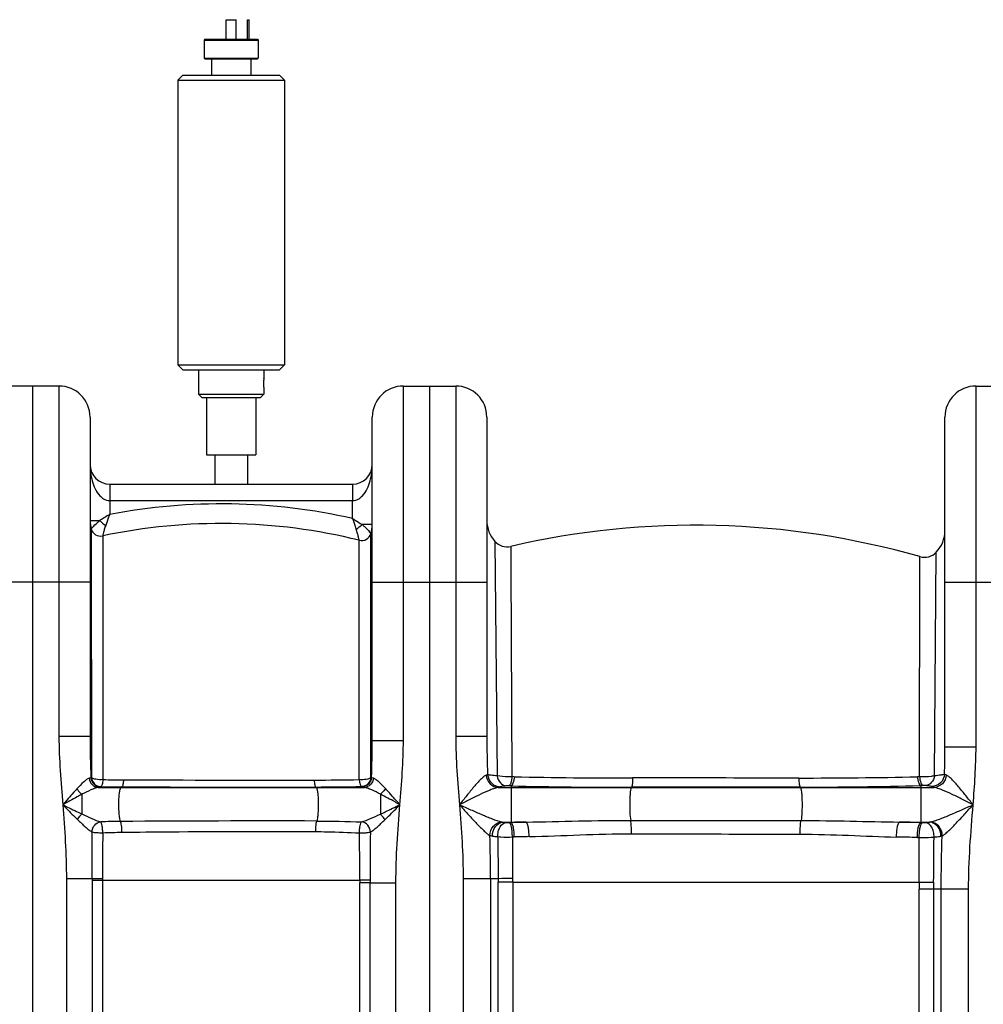
# Model space of a CAD drawing. Units: millimetres. Extents: x -2256 to 4013, y 194 to 3892.
# Drawn here: x -72 to 517, y 3177 to 3779 of the extents above; entities that cross this region are included whole.
import ezdxf

# ---------------------------------------------------------------- set-up
doc = ezdxf.new("R2010")
doc.units = ezdxf.units.MM
doc.header["$LTSCALE"] = 46.255
doc.layers.get('0').update_dxf_attribs({"linetype": 'CONTINUOUS'})
for name, color, linetype in [('03___PRT_ALL_CURVES', 7, 'CONTINUOUS'), ('BEZUGSACHSEN', 7, 'CONTINUOUS'), ('FASEN', 7, 'CONTINUOUS')]:
    doc.layers.add(name, color=color, linetype=linetype)

msp = doc.modelspace()

# ---------------------------------------------------------------- linework, layer by layer
at = {"color": 7, "linetype": 'Continuous'}
for p, q in [((54.672, 3767.09), (54.672, 3779.09)), ((54.672, 3779.09), (60.672, 3779.09)), ((60.672, 3767.09), (60.672, 3779.09)), ((67.672, 3767.09), (67.672, 3779.09)), ((67.672, 3779.09), (68.672, 3779.09)), ((68.672, 3767.09), (68.672, 3779.09)), ((41.172, 3766.59), (41.172, 3755.59)), ((74.172, 3766.59), (74.172, 3755.59)), ((45.672, 3755.09), (45.672, 3745.09)), ((69.672, 3755.09), (69.672, 3745.09)), ((25.172, 3742.09), (25.172, 3568.09)), ((90.172, 3742.09), (90.172, 3568.09)), ((37.672, 3565.09), (37.672, 3550.09)), ((77.672, 3565.09), (77.672, 3559.59)), ((-47.578, 3555.09), (-79.578, 3555.09)), ((77.672, 3553.59), (77.672, 3550.09)), ((162.922, 3555.09), (194.922, 3555.09)), ((178.922, 3555.09), (178.922, 1992.09)), ((512.922, 3555.09), (544.922, 3555.09)), ((42.672, 3548.09), (42.672, 3513.09)), ((72.672, 3548.09), (72.672, 3513.09)), ((-28.578, 3536.09), (-28.578, 3340.786)), ((143.922, 3338.334), (143.922, 3536.09)), ((213.922, 3536.09), (213.922, 3340.786)), ((493.922, 3334.418), (493.922, 3536.09)), ((42.672, 3513.09), (72.672, 3513.09)), ((47.672, 3513.09), (47.672, 3495.09)), ((67.672, 3513.09), (67.672, 3495.09)), ((-16.581, 3495.09), (131.926, 3495.09))]:
    msp.add_line(p, q, dxfattribs=at)
at = {"color": 9, "linetype": 'Continuous'}
for p, q in [((-47.578, 3555.09), (-47.578, 3340.786)), ((162.922, 3338.334), (162.922, 3555.09)), ((194.922, 3555.09), (194.922, 3340.786)), ((512.922, 3334.418), (512.922, 3555.09)), ((-16.578, 3495.09), (-16.578, 3476.538)), ((131.922, 3495.09), (131.922, 3490.647)), ((131.922, 3490.647), (131.922, 3487.042)), ((131.922, 3487.042), (131.922, 3485.09)), ((-16.578, 3485.09), (131.922, 3485.09)), ((131.922, 3473.98), (131.922, 3485.09)), ((-28.578, 3472.843), (-22.666, 3472.843)), ((143.922, 3470.439), (137.662, 3470.439)), ((-27.864, 3467.686), (-27.837, 3436.469)), ((-20.849, 3463.444), (-20.845, 3459.995)), ((143.068, 3436.93), (143.076, 3464.83)), ((-20.845, 3459.995), (-20.841, 3455.626)), ((135.904, 3457.52), (135.904, 3460.776)), ((135.905, 3454.825), (135.904, 3457.52)), ((218.884, 3460.039), (220.211, 3316.707)), ((228.531, 3457.036), (228.548, 3453.799)), ((-20.841, 3455.626), (-20.685, 3314.415)), ((135.942, 3314.402), (135.905, 3454.825)), ((228.548, 3453.799), (228.598, 3444.147)), ((478.677, 3449.684), (478.678, 3450.757)), ((487.603, 3316.716), (488.644, 3453.457)), ((228.598, 3444.147), (229.312, 3316.223)), ((478.36, 3316.184), (478.677, 3449.684)), ((-28.578, 3435.09), (-98.578, 3435.09)), ((-27.837, 3436.469), (-27.836, 3435.174)), ((-27.836, 3435.174), (-27.748, 3340.872)), ((143.066, 3431.466), (143.068, 3436.93)), ((143.922, 3435.09), (213.922, 3435.09)), ((493.922, 3435.09), (563.922, 3435.09)), ((143.038, 3340.825), (143.066, 3431.466)), ((-34.143, 3340.786), (-47.578, 3340.786)), ((-28.578, 3340.786), (-34.143, 3340.786)), ((-27.748, 3340.872), (-27.724, 3315.582)), ((143.028, 3315.609), (143.037, 3338.363)), ((143.037, 3338.363), (143.038, 3340.825)), ((143.922, 3338.334), (162.922, 3338.334)), ((213.922, 3340.786), (194.922, 3340.786)), ((493.922, 3334.418), (512.922, 3334.418)), ((230.657, 3316.193), (229.312, 3316.223)), ((478.36, 3316.184), (477.06, 3316.155)), ((-33.575, 3305.446), (-33.578, 3293.399)), ((-23.615, 3309.658), (139.083, 3309.658)), ((-9.154, 3310.002), (-9.741, 3309.658)), ((109.262, 3309.894), (109.625, 3309.658)), ((148.922, 3305.541), (148.919, 3293.31)), ((220.944, 3309.658), (479.095, 3309.658)), ((228.746, 3310.573), (227.383, 3310.605)), ((228.746, 3310.573), (228.749, 3309.658)), ((228.749, 3309.658), (228.749, 3288.269)), ((302.362, 3309.745), (302.26, 3309.658)), ((405.396, 3309.817), (405.585, 3309.658)), ((480.415, 3310.802), (479.095, 3310.768)), ((479.095, 3310.768), (479.095, 3288.192)), ((479.095, 3309.658), (487.304, 3309.658)), ((223.933, 3288.457), (237.968, 3288.457)), ((227.578, 3288.243), (228.749, 3288.269)), ((301.868, 3289.509), (405.957, 3289.416)), ((466.172, 3288.457), (484.483, 3288.457)), ((479.095, 3288.192), (480.266, 3288.165)), ((220.607, 3279.544), (220.889, 3253.835)), ((229.54, 3279.34), (230.693, 3279.363)), ((477.097, 3279.051), (478.249, 3279.024)), ((-43.044, 3253.835), (-43.044, 2272.415)), ((-27.269, 3253.835), (-43.044, 3253.835)), ((-27.267, 3252.938), (-20.941, 3252.938)), ((-27.267, 3252.922), (-27.267, 3161.228)), ((-20.941, 3252.938), (-20.941, 3161.234)), ((-20.941, 3252.938), (136.289, 3252.935)), ((136.286, 3161.221), (136.286, 3251.352)), ((142.612, 3251.352), (136.286, 3251.352)), ((142.612, 3161.229), (142.612, 3251.351)), ((142.612, 3251.351), (158.389, 3251.351)), ((158.389, 2984.057), (158.389, 3251.351)), ((199.456, 3253.835), (199.456, 2272.415)), ((220.889, 3253.835), (199.456, 3253.835)), ((216.189, 3253.835), (216.193, 3161.423)), ((220.935, 3161.821), (220.936, 3251.647)), ((229.728, 3251.725), (229.728, 3161.856)), ((229.728, 3251.725), (478.157, 3251.722)), ((478.116, 3161.856), (478.116, 3247.383)), ((508.389, 3247.383), (478.116, 3247.383)), ((486.909, 3247.383), (486.909, 3161.821)), ((491.656, 3161.422), (491.656, 3247.383)), ((508.389, 2272.415), (508.389, 3247.383))]:
    msp.add_line(p, q, dxfattribs=at)
at = {"color": 7, "linetype": 'Continuous'}
for centre, radius, start, end in [((-47.578, 3536.09), 19, 0, 90), ((162.922, 3536.09), 19, 90, 180), ((194.922, 3536.09), 19, 0, 90), ((512.922, 3536.09), 19, 90, 180), ((-16.578, 3507.09), 12, 180, 269.985213), ((131.922, 3507.09), 12, 270.015639, 360), ((-9.578, 3472.843), 19, 180, 195.748527), ((51.706, 3120.024), 351, 76.120542, 101.929613), ((124.922, 3470.439), 19, 342.829379, 360), ((232.922, 3472.842), 19, 180, 222.365522), ((341.458, 2969.955), 500, 74.071342, 103.053031), ((-22.09, 3469.314), 6, 195.746485, 281.930028), ((137.343, 3466.601), 6, 256.120542, 342.829462), ((474.922, 3466.599), 19, 316.236577, 0.000417), ((226.273, 3466.778), 10, 222.364776, 283.053462), ((481.422, 3460.373), 10, 254.070717, 316.236483)]:
    msp.add_arc(centre, radius, start, end, dxfattribs=at)
at = {"color": 9, "linetype": 'Continuous'}
for centre, radius, start, end in [((51.706, 3120.024), 363, 77.230806, 100.842598), ((787.678, 2146.916), 1553.943, 121.168595, 121.431318), ((-10.785, 3483.645), 16.058, 222.2772, 239.151981), ((125.074, 3482.732), 17.595, 300.978972, 315.681739), ((-26.446, 3329.864), 14.339, 263.676941, 264.885389), ((-3.804, 4501.444), 1187.149, 269.185266, 269.790901), ((82.614, 28487.754), 25173.615, 269.7934477, 270.058767), ((106.825, 5004.498), 1690.346, 270.054557, 270.987004), ((302.334, 6590.173), 3274.764, 268.745824, 270.012421), ((406.835, 6533.731), 3218.342, 269.960173, 271.250305), ((-4.677, 4498.726), 1188.732, 269.167111, 269.784206), ((69.144, 24107.351), 20797.496, 269.7842917, 270.1105221), ((106.075, 4995.389), 1685.498, 270.108352, 271.06119), ((300.753, 6440.105), 3130.361, 268.681927, 270.029451), ((403.156, 6337.848), 3028.032, 270.042395, 271.437063), ((-2.08, 2321.972), 966.863, 90.470885, 91.183995), ((77.569, -7846.748), 11135.895, 89.8331085, 90.4506969), ((299.571, 42.284), 3246.758, 91.08718, 91.249897), ((406.309, 53.882), 3235.129, 88.710814, 88.939735), ((-4264.333, 3250.495), 4237.065, 0.045164, 0.431647), ((2827.438, 3255.167), 2848.383, 179.460757, 180.026494), ((4044.14, 3251.776), 3901.525, 179.550902, 179.982711), ((-694.865, 3253.028), 911.055, 0.050773, 1.712925), ((298.423, 55.966), 3224.109, 91.042592, 91.203714), ((402.085, 140.617), 3139.331, 88.630824, 88.862792), ((-11468.933, 3379.118), 11956.612, 359.3891295, 359.5215975), ((-20.168, 1517.65), 1736.2, 90.025617, 90.234343), ((338.39, 3254.566), 359.335, 180.114275, 180.259665), ((596.739, 3251.267), 460.453, 179.792442, 179.989502), ((574.478, 3251.29), 431.865, 179.779318, 179.991805), ((237.122, 1354.47), 1899.435, 90.223758, 90.489652), ((328.029, 3255.02), 107.146, 180.633476, 181.803779), ((441.699, 3255.304), 212, 180.3822, 180.96737), ((714.424, 3247.346), 236.307, 178.938706, 179.990873), ((493.921, 4464.915), 1213.293, 269.255534, 269.673194), ((588.489, 3247.356), 101.58, 177.581429, 179.984693)]:
    msp.add_arc(centre, radius, start, end, dxfattribs=at)
for points, knots in [([(-28.578, 3507.09), (-28.577, 3503.731), (-27.767, 3496.978), (-24.898, 3490.473), (-22.541, 3487.998)], [0, 0, 0, 0, 0.4956372, 1, 1, 1, 1]), ([(137.886, 3487.998), (140.243, 3490.474), (143.112, 3496.978), (143.922, 3503.731), (143.922, 3507.09)], [0, 0, 0, 0, 0.504366, 1, 1, 1, 1]), ([(-16.578, 3476.544), (-16.791, 3475.97), (-17.611, 3473.743), (-18.423, 3471.514), (-19.019, 3469.859)], [0, 0, 0, 0, 0.2584975, 1, 1, 1, 1]), ([(131.915, 3474.055), (132.407, 3473.745), (134.327, 3472.544), (136.241, 3471.337), (137.662, 3470.439)], [0, 0, 0, 0, 0.2572411, 1, 1, 1, 1]), ([(134.13, 3467.646), (133.956, 3468.159), (133.226, 3470.299), (132.492, 3472.438), (131.919, 3474.059)], [0, 0, 0, 0, 0.2396223, 1, 1, 1, 1]), ([(-27.864, 3467.686), (-27.848, 3467.68), (-27.816, 3467.78), (-27.703, 3467.855), (-27.543, 3468.077), (-27.407, 3468.225), (-27.329, 3468.314)], [0, 0, 0, 0, 0.0639704, 0.254653, 0.5685216, 1, 1, 1, 1]), ([(-27.329, 3468.314), (-27.08, 3468.601), (-25.639, 3470.219), (-24.065, 3471.728), (-22.666, 3472.843)], [0, 0, 0, 0, 0.174958, 1, 1, 1, 1]), ([(-19.019, 3469.859), (-19.322, 3469.016), (-19.812, 3467.486), (-20.317, 3465.68), (-20.583, 3464.546), (-20.746, 3463.981), (-20.773, 3463.64), (-20.863, 3463.481), (-20.849, 3463.444)], [0, 0, 0, 0, 0.4026507, 0.7220975, 0.8410665, 0.9285074, 0.9819959, 1, 1, 1, 1]), ([(137.662, 3470.439), (138.172, 3470.023), (139.818, 3468.58), (141.312, 3466.971), (142.292, 3465.796)], [0, 0, 0, 0, 0.3005974, 1, 1, 1, 1]), ([(135.904, 3460.776), (135.897, 3460.734), (135.86, 3461.106), (135.79, 3461.283), (135.662, 3461.998), (135.397, 3463.156), (134.923, 3465.13), (134.435, 3466.749), (134.13, 3467.646)], [0, 0, 0, 0, 0.0181913, 0.0721853, 0.1603179, 0.2799691, 0.5998026, 1, 1, 1, 1]), ([(142.292, 3465.796), (142.406, 3465.66), (142.584, 3465.429), (142.884, 3465.106), (142.932, 3464.957), (143.102, 3464.835), (143.076, 3464.83)], [0, 0, 0, 0, 0.4284271, 0.7429342, 0.9352541, 1, 1, 1, 1]), ([(214.41, 3317.46), (214.353, 3317.428), (214.07, 3317.287), (213.768, 3317.187), (213.528, 3317.117)], [0, 0, 0, 0, 0.2071248, 1, 1, 1, 1]), ([(220.211, 3316.707), (218.985, 3316.796), (217.048, 3316.984), (215.1, 3317.244), (214.41, 3317.46)], [0, 0, 0, 0, 0.6294396, 1, 1, 1, 1]), ([(214.41, 3317.46), (214.571, 3315.531), (216.354, 3311.683), (220.295, 3310.059), (222.204, 3310.024)], [0, 0, 0, 0, 0.5033186, 1, 1, 1, 1]), ([(493.649, 3317.683), (493.516, 3315.732), (491.722, 3311.802), (487.708, 3310.18), (485.764, 3310.154)], [0, 0, 0, 0, 0.5015473, 1, 1, 1, 1]), ([(493.649, 3317.683), (493.005, 3317.37), (490.935, 3317.079), (488.927, 3316.828), (487.603, 3316.716)], [0, 0, 0, 0, 0.3500482, 1, 1, 1, 1]), ([(494.726, 3317.206), (494.608, 3317.241), (494.235, 3317.362), (493.861, 3317.515), (493.649, 3317.683)], [0, 0, 0, 0, 0.312702, 1, 1, 1, 1]), ([(-29.121, 3315.244), (-29.683, 3315.103), (-30.877, 3314.36), (-33.371, 3312.221), (-35.239, 3310.224), (-36.561, 3308.815)], [0, 0, 0, 0, 0.1756251, 0.4143849, 1, 1, 1, 1]), ([(-28.025, 3315.612), (-28.095, 3315.577), (-28.449, 3315.424), (-28.822, 3315.318), (-29.121, 3315.244)], [0, 0, 0, 0, 0.2032884, 1, 1, 1, 1]), ([(-29.121, 3315.244), (-28.988, 3313.815), (-27.783, 3311.02), (-24.971, 3309.702), (-23.615, 3309.658)], [0, 0, 0, 0, 0.5140992, 1, 1, 1, 1]), ([(-28.024, 3315.612), (-27.898, 3314.164), (-26.554, 3311.281), (-23.594, 3310.069), (-22.163, 3310.049)], [0, 0, 0, 0, 0.5038897, 1, 1, 1, 1]), ([(-20.685, 3314.415), (-22.12, 3314.321), (-24.168, 3314.383), (-26.512, 3314.911), (-27.434, 3315.314), (-27.724, 3315.582)], [0, 0, 0, 0, 0.5965341, 0.836285, 1, 1, 1, 1]), ([(-27.724, 3315.582), (-27.539, 3314.162), (-26.258, 3311.356), (-23.353, 3310.138), (-21.957, 3310.12)], [0, 0, 0, 0, 0.5062882, 1, 1, 1, 1]), ([(-20.685, 3314.415), (-20.75, 3313.872), (-20.844, 3312.878), (-21.126, 3311.563), (-21.43, 3310.659), (-21.768, 3310.177), (-21.957, 3310.12)], [0, 0, 0, 0, 0.3577679, 0.655759, 0.8706858, 1, 1, 1, 1]), ([(-8.137, 3314.303), (-8.196, 3313.309), (-8.327, 3311.966), (-8.728, 3310.565), (-8.99, 3310.077), (-9.153, 3310.002)], [0, 0, 0, 0, 0.6651347, 0.8800726, 1, 1, 1, 1]), ([(108.435, 3314.152), (108.461, 3313.614), (108.532, 3312.637), (108.703, 3311.334), (108.918, 3310.468), (109.116, 3309.975), (109.261, 3309.894)], [0, 0, 0, 0, 0.3683126, 0.6723111, 0.8864033, 1, 1, 1, 1]), ([(143.028, 3315.609), (142.735, 3315.333), (141.808, 3314.911), (139.447, 3314.363), (137.384, 3314.3), (135.942, 3314.402)], [0, 0, 0, 0, 0.1655194, 0.405503, 1, 1, 1, 1]), ([(135.942, 3314.402), (136.071, 3313.424), (136.233, 3312.092), (136.743, 3310.699), (137.098, 3310.235), (137.29, 3310.18)], [0, 0, 0, 0, 0.6524415, 0.8676491, 1, 1, 1, 1]), ([(143.028, 3315.609), (142.836, 3314.198), (141.559, 3311.417), (138.677, 3310.202), (137.29, 3310.18)], [0, 0, 0, 0, 0.5065332, 1, 1, 1, 1]), ([(143.458, 3315.659), (143.338, 3314.208), (141.994, 3311.311), (139.023, 3310.098), (137.585, 3310.077)], [0, 0, 0, 0, 0.5031319, 1, 1, 1, 1]), ([(144.59, 3315.262), (144.461, 3313.831), (143.259, 3311.027), (140.443, 3309.705), (139.083, 3309.658)], [0, 0, 0, 0, 0.5136559, 1, 1, 1, 1]), ([(144.59, 3315.262), (144.473, 3315.292), (144.087, 3315.397), (143.704, 3315.526), (143.458, 3315.659)], [0, 0, 0, 0, 0.3024859, 1, 1, 1, 1]), ([(151.954, 3308.97), (150.645, 3310.358), (148.787, 3312.312), (146.314, 3314.397), (145.141, 3315.123), (144.59, 3315.262)], [0, 0, 0, 0, 0.5870209, 0.8252085, 1, 1, 1, 1]), ([(213.528, 3317.117), (212.96, 3316.952), (211.771, 3316.088), (210.03, 3314.454), (208.066, 3312.326), (205.222, 3309.035), (201.59, 3304.572), (198.678, 3300.911), (197.197, 3299.046)], [0, 0, 0, 0, 0.0725479, 0.174487, 0.2948936, 0.4265277, 0.7079711, 1, 1, 1, 1]), ([(213.529, 3317.117), (213.699, 3315.209), (215.335, 3311.458), (219.115, 3309.719), (220.944, 3309.657)], [0, 0, 0, 0, 0.5114938, 1, 1, 1, 1]), ([(229.312, 3316.223), (228.507, 3316.175), (225.468, 3316.09), (222.403, 3316.27), (220.21, 3316.707)], [0, 0, 0, 0, 0.2650511, 1, 1, 1, 1]), ([(220.211, 3316.707), (220.531, 3315.164), (221.638, 3312.412), (224.294, 3310.675), (225.563, 3310.562)], [0, 0, 0, 0, 0.5530098, 1, 1, 1, 1]), ([(229.312, 3316.223), (229.179, 3314.913), (228.895, 3313.141), (228.143, 3311.281), (227.642, 3310.689), (227.383, 3310.605)], [0, 0, 0, 0, 0.6491123, 0.8657007, 1, 1, 1, 1]), ([(230.657, 3316.193), (230.526, 3314.883), (230.245, 3313.111), (229.502, 3311.252), (229.007, 3310.657), (228.749, 3310.573)], [0, 0, 0, 0, 0.6498075, 0.8663114, 1, 1, 1, 1]), ([(303.044, 3315.409), (303.023, 3314.693), (302.962, 3313.398), (302.837, 3311.668), (302.631, 3310.533), (302.512, 3309.878), (302.363, 3309.745)], [0, 0, 0, 0, 0.3743905, 0.6819141, 0.8953562, 1, 1, 1, 1]), ([(404.598, 3315.39), (396.153, 3315.394), (362.302, 3315.41), (328.45, 3315.413), (303.044, 3315.409)], [0, 0, 0, 0, 0.249483, 1, 1, 1, 1]), ([(404.598, 3315.39), (404.624, 3314.685), (404.697, 3313.409), (404.852, 3311.705), (405.078, 3310.587), (405.237, 3309.939), (405.397, 3309.817)], [0, 0, 0, 0, 0.3733147, 0.6797404, 0.8930493, 1, 1, 1, 1]), ([(477.06, 3316.155), (477.209, 3314.894), (477.516, 3313.188), (478.311, 3311.399), (478.833, 3310.847), (479.095, 3310.768)], [0, 0, 0, 0, 0.6442833, 0.8610322, 1, 1, 1, 1]), ([(487.603, 3316.717), (486.934, 3316.568), (483.88, 3316.069), (480.76, 3316.016), (478.359, 3316.185)], [0, 0, 0, 0, 0.2216397, 1, 1, 1, 1]), ([(478.359, 3316.184), (478.509, 3314.923), (478.82, 3313.218), (479.624, 3311.43), (480.151, 3310.881), (480.415, 3310.802)], [0, 0, 0, 0, 0.6435321, 0.860382, 1, 1, 1, 1]), ([(487.601, 3316.716), (487.26, 3315.212), (486.128, 3312.534), (483.511, 3310.87), (482.263, 3310.759)], [0, 0, 0, 0, 0.5517233, 1, 1, 1, 1]), ([(494.726, 3317.206), (494.574, 3315.282), (492.954, 3311.486), (489.146, 3309.721), (487.305, 3309.658)], [0, 0, 0, 0, 0.5115526, 1, 1, 1, 1]), ([(511.148, 3299.057), (509.661, 3300.929), (506.736, 3304.601), (503.084, 3309.076), (500.224, 3312.378), (498.245, 3314.516), (496.493, 3316.163), (495.298, 3317.036), (494.726, 3317.206)], [0, 0, 0, 0, 0.2916727, 0.5728394, 0.7044348, 0.8249671, 0.9272019, 1, 1, 1, 1]), ([(-36.561, 3308.815), (-37.282, 3308.047), (-40.235, 3304.833), (-43.11, 3301.548), (-45.294, 3299.057)], [0, 0, 0, 0, 0.2412194, 1, 1, 1, 1]), ([(-33.575, 3305.446), (-34.538, 3304.945), (-38.468, 3302.86), (-42.352, 3300.688), (-45.294, 3299.058)], [0, 0, 0, 0, 0.243992, 1, 1, 1, 1]), ([(-36.56, 3308.815), (-35.957, 3307.845), (-34.995, 3306.66), (-33.862, 3305.669), (-33.578, 3305.445)], [0, 0, 0, 0, 0.7592625, 1, 1, 1, 1]), ([(-23.615, 3309.658), (-24.331, 3309.559), (-25.877, 3309.067), (-29.2, 3307.658), (-31.783, 3306.349), (-33.575, 3305.446)], [0, 0, 0, 0, 0.2000171, 0.4447549, 1, 1, 1, 1]), ([(-22.163, 3310.049), (-22.257, 3310.013), (-22.732, 3309.85), (-23.223, 3309.738), (-23.615, 3309.658)], [0, 0, 0, 0, 0.2009681, 1, 1, 1, 1]), ([(-21.957, 3310.119), (-21.993, 3310.108), (-22.062, 3310.086), (-22.13, 3310.061), (-22.163, 3310.049)], [0, 0, 0, 0, 0.523354, 1, 1, 1, 1]), ([(-9.741, 3309.658), (-9.862, 3309.587), (-10.075, 3309.261), (-10.452, 3308.253), (-10.8, 3306.307), (-11.087, 3303.412), (-11.252, 3298.876), (-11.137, 3294.443), (-10.619, 3290.716), (-10.289, 3289.289), (-10.026, 3288.803)], [0, 0, 0, 0, 0.0198315, 0.052056, 0.1538891, 0.2968411, 0.4648189, 0.7964225, 0.9216664, 1, 1, 1, 1]), ([(109.625, 3309.658), (109.733, 3309.588), (109.918, 3309.277), (110.249, 3308.325), (110.556, 3306.484), (110.819, 3303.734), (110.989, 3299.344), (110.905, 3294.99), (110.495, 3291.191), (110.213, 3289.679), (110.006, 3289.1)], [0, 0, 0, 0, 0.0185888, 0.0492812, 0.1469259, 0.2848948, 0.4485426, 0.7798341, 0.9112907, 1, 1, 1, 1]), ([(139.083, 3309.658), (138.928, 3309.69), (138.422, 3309.802), (137.917, 3309.936), (137.585, 3310.077)], [0, 0, 0, 0, 0.3047662, 1, 1, 1, 1]), ([(148.922, 3305.541), (147.156, 3306.44), (144.605, 3307.724), (141.316, 3309.091), (139.79, 3309.562), (139.083, 3309.658)], [0, 0, 0, 0, 0.5558295, 0.7999049, 1, 1, 1, 1]), ([(151.954, 3308.97), (151.347, 3307.979), (150.369, 3306.771), (149.213, 3305.767), (148.922, 3305.541)], [0, 0, 0, 0, 0.7595247, 1, 1, 1, 1]), ([(160.836, 3299.057), (159.832, 3299.617), (155.88, 3301.812), (151.918, 3303.993), (148.922, 3305.541)], [0, 0, 0, 0, 0.2541703, 1, 1, 1, 1]), ([(160.836, 3299.057), (160.086, 3299.911), (157.16, 3303.246), (154.217, 3306.568), (151.954, 3308.97)], [0, 0, 0, 0, 0.2561027, 1, 1, 1, 1]), ([(220.944, 3309.658), (220.147, 3309.557), (218.431, 3309.055), (214.736, 3307.634), (209.744, 3305.324), (203.548, 3302.271), (199.337, 3300.134), (197.206, 3299.058)], [0, 0, 0, 0, 0.0924677, 0.2043461, 0.4562992, 0.7251116, 1, 1, 1, 1]), ([(222.204, 3310.024), (222.122, 3309.99), (221.71, 3309.84), (221.284, 3309.734), (220.944, 3309.658)], [0, 0, 0, 0, 0.2036991, 1, 1, 1, 1]), ([(225.563, 3310.562), (224.85, 3310.501), (223.727, 3310.372), (222.593, 3310.182), (222.204, 3310.024)], [0, 0, 0, 0, 0.6304269, 1, 1, 1, 1]), ([(227.383, 3310.605), (227.22, 3310.608), (226.613, 3310.615), (226.005, 3310.599), (225.563, 3310.562)], [0, 0, 0, 0, 0.2681374, 1, 1, 1, 1]), ([(302.26, 3309.658), (302.173, 3309.585), (302.043, 3309.289), (301.792, 3308.396), (301.566, 3306.668), (301.362, 3304.073), (301.212, 3299.851), (301.302, 3294.937), (301.539, 3291.079), (301.868, 3289.509)], [0, 0, 0, 0, 0.0166925, 0.0455487, 0.1388529, 0.2719605, 0.4315004, 0.7628756, 1, 1, 1, 1]), ([(405.396, 3309.817), (396.828, 3309.809), (362.483, 3309.778), (328.138, 3309.757), (302.362, 3309.745)], [0, 0, 0, 0, 0.2494757, 1, 1, 1, 1]), ([(405.585, 3309.658), (405.672, 3309.584), (405.804, 3309.284), (406.056, 3308.379), (406.283, 3306.629), (406.487, 3304.002), (406.634, 3299.743), (406.535, 3294.823), (406.299, 3290.965), (405.957, 3289.416)], [0, 0, 0, 0, 0.0167897, 0.0458809, 0.1400006, 0.2741731, 0.4347017, 0.766404, 1, 1, 1, 1]), ([(482.263, 3310.759), (482.131, 3310.771), (481.516, 3310.81), (480.899, 3310.814), (480.415, 3310.802)], [0, 0, 0, 0, 0.2150988, 1, 1, 1, 1]), ([(485.764, 3310.154), (485.403, 3310.354), (484.196, 3310.543), (483.034, 3310.693), (482.263, 3310.759)], [0, 0, 0, 0, 0.3479243, 1, 1, 1, 1]), ([(487.304, 3309.658), (487.137, 3309.695), (486.613, 3309.823), (486.086, 3309.975), (485.764, 3310.154)], [0, 0, 0, 0, 0.3182128, 1, 1, 1, 1]), ([(511.148, 3299.057), (509.01, 3300.138), (504.783, 3302.277), (498.56, 3305.329), (493.543, 3307.636), (489.83, 3309.055), (488.104, 3309.556), (487.304, 3309.658)], [0, 0, 0, 0, 0.2747475, 0.5434566, 0.7954567, 0.9074405, 1, 1, 1, 1]), ([(-45.294, 3299.058), (-44.31, 3298.577), (-40.413, 3296.674), (-36.511, 3294.779), (-33.578, 3293.399)], [0, 0, 0, 0, 0.2524271, 1, 1, 1, 1]), ([(-45.275, 3299.039), (-44.513, 3298.271), (-41.508, 3295.246), (-38.496, 3292.227), (-36.209, 3290.013)], [0, 0, 0, 0, 0.253533, 1, 1, 1, 1]), ([(-36.209, 3290.013), (-35.66, 3290.949), (-34.811, 3292.117), (-33.826, 3293.157), (-33.578, 3293.399)], [0, 0, 0, 0, 0.7581292, 1, 1, 1, 1]), ([(-33.578, 3293.399), (-31.544, 3292.474), (-27.771, 3290.751), (-23.926, 3289.093), (-22.059, 3288.629)], [0, 0, 0, 0, 0.5372794, 1, 1, 1, 1]), ([(137.401, 3288.605), (139.261, 3289.041), (143.113, 3290.667), (146.884, 3292.373), (148.919, 3293.31)], [0, 0, 0, 0, 0.4602929, 1, 1, 1, 1]), ([(148.919, 3293.31), (149.902, 3293.77), (153.886, 3295.662), (157.848, 3297.599), (160.836, 3299.057)], [0, 0, 0, 0, 0.2461891, 1, 1, 1, 1]), ([(151.596, 3289.868), (151.042, 3290.823), (150.18, 3292.013), (149.175, 3293.067), (148.922, 3293.311)], [0, 0, 0, 0, 0.7583737, 1, 1, 1, 1]), ([(151.596, 3289.868), (152.359, 3290.606), (155.464, 3293.644), (158.524, 3296.728), (160.836, 3299.057)], [0, 0, 0, 0, 0.2444562, 1, 1, 1, 1]), ([(158.389, 3251.351), (158.39, 3259.314), (158.927, 3275.243), (160.202, 3291.12), (160.836, 3299.058)], [0, 0, 0, 0, 0.4999767, 1, 1, 1, 1]), ([(197.201, 3299.053), (197.801, 3291.53), (198.979, 3276.479), (199.455, 3261.382), (199.456, 3253.835)], [0, 0, 0, 0, 0.5000129, 1, 1, 1, 1]), ([(197.206, 3299.058), (199.485, 3298.048), (204.004, 3296.043), (210.68, 3293.116), (216.953, 3290.536), (221.038, 3288.977), (223, 3288.575)], [0, 0, 0, 0, 0.2683223, 0.5323993, 0.7844295, 1, 1, 1, 1]), ([(197.206, 3299.058), (198.868, 3297.223), (202.149, 3293.599), (206.972, 3288.369), (210.858, 3284.321), (213.759, 3281.667), (215.119, 3280.608), (215.782, 3280.261)], [0, 0, 0, 0, 0.2804611, 0.5537666, 0.806508, 0.9152407, 1, 1, 1, 1]), ([(484.959, 3288.517), (485.868, 3288.676), (487.799, 3289.249), (491.919, 3290.741), (497.425, 3293.03), (504.224, 3295.985), (508.827, 3298.028), (511.148, 3299.057)], [0, 0, 0, 0, 0.0979733, 0.2129777, 0.4654002, 0.7305004, 1, 1, 1, 1]), ([(492.258, 3280.087), (492.922, 3280.388), (494.289, 3281.424), (497.225, 3284.062), (501.182, 3288.165), (506.105, 3293.486), (509.452, 3297.184), (511.148, 3299.057)], [0, 0, 0, 0, 0.081469, 0.1891574, 0.4424668, 0.7175073, 1, 1, 1, 1]), ([(508.389, 3247.383), (508.389, 3256.009), (509.025, 3273.264), (510.47, 3290.457), (511.148, 3299.057)], [0, 0, 0, 0, 0.4999713, 1, 1, 1, 1]), ([(-36.209, 3290.013), (-34.651, 3288.503), (-32.428, 3286.307), (-29.484, 3283.772), (-28.076, 3282.759), (-27.388, 3282.416)], [0, 0, 0, 0, 0.5578588, 0.8022214, 1, 1, 1, 1]), ([(-27.388, 3282.415), (-27.291, 3283.916), (-26.248, 3286.848), (-23.453, 3288.517), (-22.059, 3288.629)], [0, 0, 0, 0, 0.5182275, 1, 1, 1, 1]), ([(-20.818, 3281.974), (-20.849, 3282.719), (-20.88, 3284.143), (-21.121, 3286.111), (-21.471, 3287.567), (-21.792, 3288.442), (-22.059, 3288.629)], [0, 0, 0, 0, 0.3260661, 0.6253745, 0.8576461, 1, 1, 1, 1]), ([(-9.139, 3282.236), (-9.119, 3283.604), (-9.192, 3285.511), (-9.583, 3287.688), (-9.838, 3288.528), (-10.027, 3288.802)], [0, 0, 0, 0, 0.6149167, 0.8502676, 1, 1, 1, 1]), ([(109.393, 3282.636), (109.372, 3283.938), (109.474, 3286.09), (109.68, 3288.295), (110.006, 3289.099)], [0, 0, 0, 0, 0.6001793, 1, 1, 1, 1]), ([(136.09, 3281.862), (136.126, 3282.619), (136.16, 3284.069), (136.417, 3286.071), (136.782, 3287.542), (137.124, 3288.43), (137.401, 3288.605)], [0, 0, 0, 0, 0.3264964, 0.6267007, 0.8589409, 1, 1, 1, 1]), ([(142.735, 3282.357), (142.657, 3283.864), (141.627, 3286.829), (138.805, 3288.496), (137.401, 3288.605)], [0, 0, 0, 0, 0.5172656, 1, 1, 1, 1]), ([(142.735, 3282.357), (143.416, 3282.686), (144.818, 3283.677), (147.781, 3286.177), (150.029, 3288.354), (151.596, 3289.868)], [0, 0, 0, 0, 0.1948808, 0.4387253, 1, 1, 1, 1]), ([(215.783, 3280.261), (215.821, 3282.276), (217.282, 3286.295), (221.102, 3288.419), (223, 3288.575)], [0, 0, 0, 0, 0.5142463, 1, 1, 1, 1]), ([(217.395, 3279.909), (217.358, 3281.96), (218.445, 3285.976), (222.14, 3288.347), (223.933, 3288.457)], [0, 0, 0, 0, 0.5330015, 1, 1, 1, 1]), ([(220.607, 3279.544), (220.586, 3280.602), (220.832, 3282.683), (222.052, 3286.041), (224.248, 3288.121), (225.792, 3288.279)], [0, 0, 0, 0, 0.2930121, 0.5699059, 1, 1, 1, 1]), ([(223.933, 3288.457), (224.072, 3288.44), (224.69, 3288.369), (225.311, 3288.315), (225.792, 3288.279)], [0, 0, 0, 0, 0.2241354, 1, 1, 1, 1]), ([(225.792, 3288.279), (225.924, 3288.269), (226.519, 3288.236), (227.115, 3288.233), (227.578, 3288.243)], [0, 0, 0, 0, 0.2219161, 1, 1, 1, 1]), ([(229.54, 3279.34), (229.548, 3280.397), (229.469, 3282.398), (229.088, 3285.126), (228.557, 3287.029), (227.949, 3288.115), (227.578, 3288.243)], [0, 0, 0, 0, 0.3403044, 0.6465249, 0.8735391, 1, 1, 1, 1]), ([(230.693, 3279.363), (230.702, 3280.421), (230.623, 3282.422), (230.246, 3285.151), (229.72, 3287.052), (229.119, 3288.14), (228.749, 3288.269)], [0, 0, 0, 0, 0.3405579, 0.6469631, 0.8739569, 1, 1, 1, 1]), ([(237.968, 3288.457), (248.609, 3288.572), (269.904, 3289.195), (291.206, 3289.517), (301.868, 3289.509)], [0, 0, 0, 0, 0.4995206, 1, 1, 1, 1]), ([(239.758, 3279.541), (239.767, 3280.599), (239.696, 3282.599), (239.354, 3285.331), (238.864, 3287.217), (238.324, 3288.322), (237.968, 3288.457)], [0, 0, 0, 0, 0.3423834, 0.6500973, 0.8769783, 1, 1, 1, 1]), ([(302.301, 3281.286), (302.325, 3282.893), (302.269, 3285.636), (302.096, 3288.392), (301.869, 3289.509)], [0, 0, 0, 0, 0.5848193, 1, 1, 1, 1]), ([(405.454, 3281.035), (405.431, 3282.681), (405.503, 3285.477), (405.695, 3288.291), (405.956, 3289.416)], [0, 0, 0, 0, 0.5878174, 1, 1, 1, 1]), ([(405.957, 3289.416), (416.003, 3289.405), (436.077, 3289.102), (456.145, 3288.562), (466.172, 3288.457)], [0, 0, 0, 0, 0.5004656, 1, 1, 1, 1]), ([(464.39, 3279.329), (464.374, 3280.406), (464.435, 3282.448), (464.771, 3285.245), (465.264, 3287.177), (465.809, 3288.319), (466.172, 3288.457)], [0, 0, 0, 0, 0.3407774, 0.6490464, 0.8769234, 1, 1, 1, 1]), ([(477.097, 3279.051), (477.08, 3280.13), (477.15, 3282.18), (477.534, 3284.98), (478.079, 3286.94), (478.71, 3288.062), (479.095, 3288.192)], [0, 0, 0, 0, 0.3380496, 0.644551, 0.8726951, 1, 1, 1, 1]), ([(478.249, 3279.025), (478.232, 3280.103), (478.302, 3282.153), (478.691, 3284.953), (479.24, 3286.917), (479.879, 3288.036), (480.266, 3288.165)], [0, 0, 0, 0, 0.3377997, 0.644132, 0.8722988, 1, 1, 1, 1]), ([(480.266, 3288.165), (480.734, 3288.155), (481.336, 3288.158), (481.937, 3288.192), (482.069, 3288.202)], [0, 0, 0, 0, 0.7785028, 1, 1, 1, 1]), ([(482.069, 3288.202), (482.302, 3288.219), (483.108, 3288.285), (483.913, 3288.369), (484.483, 3288.457)], [0, 0, 0, 0, 0.2877731, 1, 1, 1, 1]), ([(487.266, 3279.286), (487.303, 3280.358), (487.079, 3282.477), (485.871, 3285.904), (483.642, 3288.041), (482.069, 3288.202)], [0, 0, 0, 0, 0.2922798, 0.5694641, 1, 1, 1, 1]), ([(491.436, 3279.875), (491.497, 3281.947), (490.274, 3286.113), (486.372, 3288.363), (484.483, 3288.457)], [0, 0, 0, 0, 0.5229507, 1, 1, 1, 1]), ([(492.258, 3280.087), (492.272, 3282.136), (490.842, 3286.28), (486.896, 3288.398), (484.959, 3288.517)], [0, 0, 0, 0, 0.5135503, 1, 1, 1, 1]), ([(-27.388, 3282.415), (-26.475, 3282.194), (-24.271, 3282.006), (-22.077, 3281.948), (-20.818, 3281.974)], [0, 0, 0, 0, 0.4272114, 1, 1, 1, 1]), ([(-9.139, 3282.236), (0.678, 3282.342), (40.187, 3282.751), (79.699, 3282.833), (109.393, 3282.636)], [0, 0, 0, 0, 0.2484657, 1, 1, 1, 1]), ([(109.393, 3282.636), (111.63, 3282.621), (120.533, 3282.494), (129.429, 3282.106), (136.09, 3281.862)], [0, 0, 0, 0, 0.2512482, 1, 1, 1, 1]), ([(136.09, 3281.862), (137.367, 3281.832), (139.588, 3281.896), (141.822, 3282.104), (142.735, 3282.357)], [0, 0, 0, 0, 0.5741364, 1, 1, 1, 1]), ([(136.289, 3252.935), (136.283, 3260.178), (136.216, 3269.821), (136.115, 3279.463), (136.09, 3281.862)], [0, 0, 0, 0, 0.7511154, 1, 1, 1, 1]), ([(239.758, 3279.541), (250.132, 3279.731), (270.965, 3280.769), (291.82, 3281.306), (302.301, 3281.286)], [0, 0, 0, 0, 0.4974757, 1, 1, 1, 1]), ([(302.301, 3281.286), (310.887, 3281.269), (345.272, 3281.197), (379.656, 3281.111), (405.454, 3281.035)], [0, 0, 0, 0, 0.2497167, 1, 1, 1, 1]), ([(215.782, 3280.261), (215.901, 3280.223), (216.431, 3280.072), (216.974, 3279.971), (217.395, 3279.909)], [0, 0, 0, 0, 0.2264815, 1, 1, 1, 1]), ([(217.395, 3279.909), (217.634, 3279.874), (218.702, 3279.728), (219.774, 3279.618), (220.607, 3279.544)], [0, 0, 0, 0, 0.2243055, 1, 1, 1, 1]), ([(220.606, 3279.544), (221.265, 3279.482), (224.238, 3279.279), (227.223, 3279.264), (229.54, 3279.34)], [0, 0, 0, 0, 0.222, 1, 1, 1, 1]), ([(405.454, 3281.035), (415.328, 3281.004), (434.979, 3280.464), (454.613, 3279.523), (464.39, 3279.329)], [0, 0, 0, 0, 0.5024275, 1, 1, 1, 1]), ([(478.159, 3251.722), (478.182, 3258.559), (478.216, 3267.66), (478.242, 3276.76), (478.249, 3279.024)], [0, 0, 0, 0, 0.7512286, 1, 1, 1, 1]), ([(478.249, 3279.025), (479.041, 3278.993), (482.046, 3278.932), (485.062, 3279.03), (487.262, 3279.285)], [0, 0, 0, 0, 0.2634158, 1, 1, 1, 1]), ([(487.262, 3279.285), (487.664, 3279.325), (489.061, 3279.478), (490.454, 3279.674), (491.436, 3279.875)], [0, 0, 0, 0, 0.2871485, 1, 1, 1, 1]), ([(142.615, 3252.956), (142.209, 3252.952), (140.101, 3252.938), (137.992, 3252.936), (136.289, 3252.938)], [0, 0, 0, 0, 0.1923339, 1, 1, 1, 1]), ([(229.728, 3251.725), (228.959, 3251.719), (226.029, 3251.694), (223.098, 3251.671), (220.936, 3251.647)], [0, 0, 0, 0, 0.2623853, 1, 1, 1, 1])]:
    msp.add_open_spline(points, degree=3, knots=knots, dxfattribs=at)
for points in [[(-22.541, 3487.998), (-21.89, 3487.314), (-21.156, 3486.693), (-20.349, 3486.204)], [(-20.349, 3486.204), (-19.228, 3485.525), (-17.888, 3485.09), (-16.578, 3485.09)], [(131.922, 3485.09), (133.233, 3485.09), (134.572, 3485.525), (135.693, 3486.204)], [(135.693, 3486.204), (136.501, 3486.693), (137.235, 3487.314), (137.886, 3487.998)], [(-47.578, 3340.786), (-47.577, 3326.853), (-46.392, 3312.939), (-45.284, 3299.05)], [(-28.578, 3340.786), (-28.578, 3332.393), (-28.329, 3324), (-28.025, 3315.612)], [(143.458, 3315.659), (143.72, 3323.215), (143.922, 3330.774), (143.922, 3338.334)], [(160.836, 3299.058), (161.878, 3312.127), (162.915, 3325.224), (162.922, 3338.334)], [(194.922, 3340.786), (194.923, 3326.855), (196.094, 3312.941), (197.201, 3299.053)], [(213.922, 3340.786), (213.922, 3333.009), (214.137, 3325.232), (214.41, 3317.46)], [(493.649, 3317.683), (493.811, 3323.259), (493.922, 3328.839), (493.922, 3334.417)], [(511.148, 3299.057), (512.074, 3310.823), (512.921, 3322.616), (512.922, 3334.418)], [(143.458, 3315.659), (143.315, 3315.64), (143.172, 3315.624), (143.028, 3315.609)], [(137.585, 3310.077), (137.489, 3310.117), (137.39, 3310.15), (137.29, 3310.18)], [(-45.284, 3299.05), (-44.085, 3284.008), (-43.046, 3268.925), (-43.044, 3253.835)], [(110.006, 3289.1), (119.139, 3289.065), (128.27, 3288.814), (137.401, 3288.605)], [(223, 3288.575), (223.307, 3288.512), (223.62, 3288.479), (223.933, 3288.457)], [(484.483, 3288.457), (484.642, 3288.471), (484.801, 3288.489), (484.959, 3288.517)], [(-20.818, 3281.974), (-16.926, 3282.092), (-13.033, 3282.195), (-9.139, 3282.236)], [(229.54, 3279.34), (229.593, 3270.857), (229.648, 3262.373), (229.704, 3253.89)], [(491.436, 3279.875), (491.713, 3279.932), (491.989, 3280), (492.258, 3280.087)], [(491.656, 3247.383), (491.656, 3258.286), (491.89, 3269.19), (492.258, 3280.087)], [(-27.269, 3253.835), (-27.269, 3253.531), (-27.268, 3253.226), (-27.267, 3252.922)]]:
    msp.add_open_spline(points, degree=3, dxfattribs=at)
at = {"layer": '03___PRT_ALL_CURVES', "color": 7, "linetype": 'Continuous'}
msp.add_line((-63.578, 1992.09), (-63.578, 3555.09), dxfattribs=at)
at = {"layer": 'BEZUGSACHSEN', "color": 7, "linetype": 'Continuous'}
for p, q in [((77.668, 3559.561), (77.672, 3559.59)), ((77.668, 3553.62), (77.672, 3553.59))]:
    msp.add_line(p, q, dxfattribs=at)
for centre, radius, start, end in [((97.649, 3556.573), 20.203, 171.495304, 178.63948), ((97.238, 3556.59), 19.792, 178.661148, 181.338855), ((97.899, 3556.629), 20.454, 181.40441, 188.460942)]:
    msp.add_arc(centre, radius, start, end, dxfattribs=at)
at = {"layer": 'FASEN', "color": 7, "linetype": 'Continuous'}
for p, q in [((41.672, 3767.09), (41.172, 3766.59)), ((41.172, 3766.59), (74.172, 3766.59)), ((41.672, 3767.09), (73.672, 3767.09)), ((73.672, 3767.09), (74.172, 3766.59)), ((41.672, 3755.09), (41.172, 3755.59)), ((41.172, 3755.59), (74.172, 3755.59)), ((41.672, 3755.09), (73.672, 3755.09)), ((73.672, 3755.09), (74.172, 3755.59)), ((28.172, 3745.09), (25.172, 3742.09)), ((28.172, 3745.09), (87.172, 3745.09)), ((87.172, 3745.09), (90.172, 3742.09)), ((25.172, 3742.09), (90.172, 3742.09)), ((28.172, 3565.09), (25.172, 3568.09)), ((25.172, 3568.09), (90.172, 3568.09)), ((28.172, 3565.09), (87.172, 3565.09)), ((87.172, 3565.09), (90.172, 3568.09)), ((39.672, 3548.09), (37.672, 3550.09)), ((37.672, 3550.09), (77.672, 3550.09)), ((39.672, 3548.09), (75.672, 3548.09)), ((75.672, 3548.09), (77.672, 3550.09))]:
    msp.add_line(p, q, dxfattribs=at)

doc.saveas('drawing.dxf')
